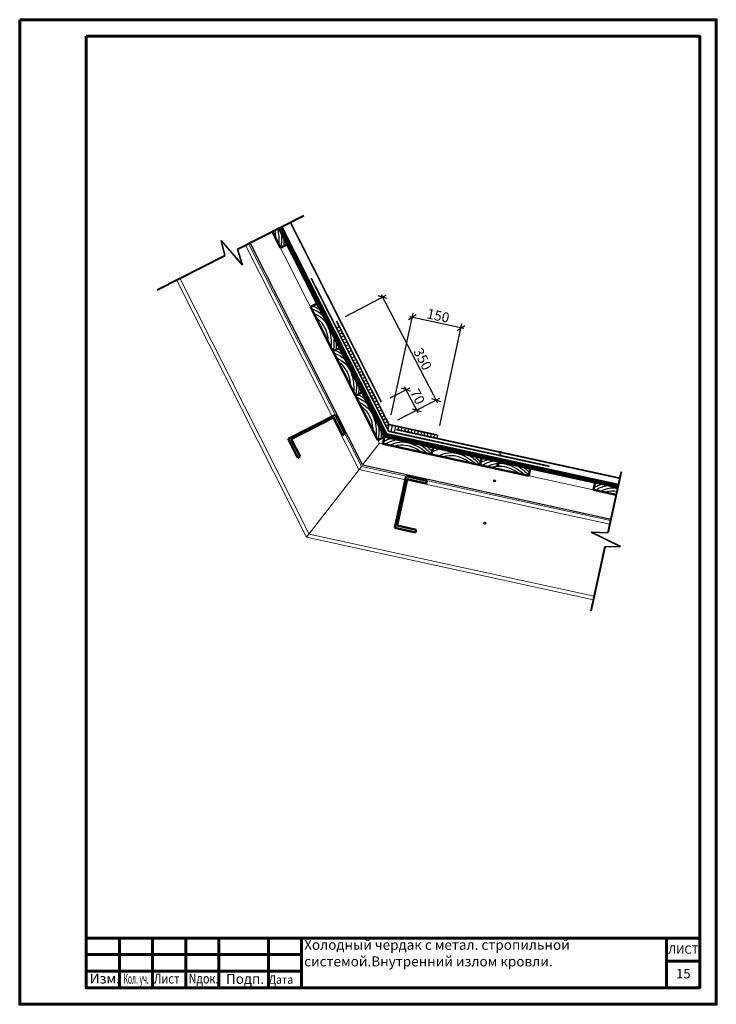
# Model space of a CAD drawing. Units: millimetres. Extents: x 36163 to 38263, y 36972 to 39942.
import ezdxf

# ---------------------------------------------------------------- set-up
doc = ezdxf.new("R2010")
doc.units = ezdxf.units.MM
for name, color, linetype, lineweight in [('ГЧ SHINGLAS', 1, 'Continuous', 80), ('ендовый ковер', 74, 'Continuous', 50), ('подкладочный ковер ТехнрНИКОЛЬ', 7, 'Continuous', 100), ('текст', 7, 'Continuous', 25), ('ФИКСЕР мастика', 7, 'Continuous', 25)]:
    doc.layers.add(name, color=color, linetype=linetype, lineweight=lineweight)
for name, color, linetype, lineweight, true_color in [('деревяшки', 7, 'Continuous', 50, 0x9c6b30), ('метал конструкции', 7, 'Continuous', 25, 0x904684), ('прогоны', 7, 'Continuous', 50, 0x83639d), ('профнастил', 7, 'Continuous', 25, 0x327662), ('размеры', 7, 'Continuous', 25, 0x007243), ('штриховка', 7, 'Continuous', 25, 0x887142)]:
    doc.layers.add(name, color=color, linetype=linetype, lineweight=lineweight, true_color=true_color)
doc.styles.add('C', font='txt', dxfattribs={"width": 0.9, "oblique": 15})
doc.styles.add('GOST 2.304', font='CS_Gost2304.shx')
doc.dimstyles.new('ARKO 10', dxfattribs={"dimscale": 10, "dimtxt": 3, "dimasz": 2, "dimexe": 1.25, "dimexo": 3, "dimtad": 1, "dimdec": 0, "dimzin": 0, "dimtxsty": 'C', "dimblk1": 'OBLIQUE', "dimblk2": 'OBLIQUE', "dimsah": 1, "dimcen": 2, "dimdle": 0.9, "dimclrd": 256, "dimclrt": 1, "dimadec": 0, "dimazin": 0, "dimtfac": 1, "dimtdec": 0, "dimtmove": 1, "dimatfit": 0, "dimldrblk": 'OBLIQUE', "dimfxl": 1, "dimtolj": 1, "dimtzin": 0, "dimlwd": -1, "dimarcsym": 0})

# ---------------------------------------------------------------- blocks, each defined once
blk = doc.blocks.new('_OBLIQUE')
at = {"color": 0, "linetype": 'ByBlock'}
blk.add_line((-0.5, -0.5), (0.5, 0.5), dxfattribs=at)
blk = doc.blocks.new('*D8')
at = {"layer": 'DEFPOINTS', "color": 0, "transparency": 16777216}
for p in [(37346.6, 39044.4), (37276.1, 38720.9), (37422.7, 38689)]:
    blk.add_point(p, dxfattribs=at)
at = {"layer": 'размеры', "color": 0, "lineweight": -2, "transparency": 16777216}
for p, q in [((37282.5, 38750.2), (37349.3, 39056.6)), ((37429.1, 38718.3), (37495.8, 39024.7))]:
    blk.add_line(p, q, dxfattribs=at)
at = {"layer": 'размеры', "transparency": 16777216}
blk.add_line((37502, 39010.6), (37337.8, 39046.3), dxfattribs=at)
at = {"layer": 'размеры', "transparency": 16777216, "xscale": 20, "yscale": 20, "zscale": 20}
for p, rotation in [((37346.6, 39044.4), 167.7106362189863), ((37493.2, 39012.5), 347.7106362189863)]:
    blk.add_blockref('_OBLIQUE', p, dxfattribs=dict(at, rotation=rotation))
at = {"layer": 'размеры', "color": 1, "transparency": 16777216, "insert": (37424.4, 39049.2), "char_height": 30, "attachment_point": 5, "rotation": 347.7106, "style": 'C'}
blk.add_mtext('\\A1;150', dxfattribs=at)
blk = doc.blocks.new('*D9')
at = {"layer": 'DEFPOINTS', "color": 0, "transparency": 16777216}
for p in [(37118.2, 39033.2), (37418.2, 38794.8), (37276.1, 38720.9)]:
    blk.add_point(p, dxfattribs=at)
at = {"layer": 'размеры', "color": 0, "lineweight": -2, "transparency": 16777216}
for p, q in [((37144.8, 39047.1), (37267.9, 39111.1)), ((37302.7, 38734.7), (37429.3, 38800.6))]:
    blk.add_line(p, q, dxfattribs=at)
at = {"layer": 'размеры', "transparency": 16777216}
blk.add_line((37252.6, 39113.3), (37422.4, 38786.8), dxfattribs=at)
at = {"layer": 'размеры', "transparency": 16777216, "xscale": 20, "yscale": 20, "zscale": 20}
for p, rotation in [((37256.8, 39105.3), 117.4780398061278), ((37418.2, 38794.8), 297.4780398061278)]:
    blk.add_blockref('_OBLIQUE', p, dxfattribs=dict(at, rotation=rotation))
at = {"layer": 'размеры', "color": 1, "transparency": 16777216, "insert": (37377.9, 38918.5), "char_height": 30, "attachment_point": 5, "rotation": 297.478, "style": 'C'}
blk.add_mtext('\\A1;350', dxfattribs=at)
blk = doc.blocks.new('*D10')
at = {"layer": 'DEFPOINTS', "color": 0, "transparency": 16777216}
for p in [(37327.4, 38826.3), (37253.5, 38787.9), (37276.1, 38720.9)]:
    blk.add_point(p, dxfattribs=at)
at = {"layer": 'размеры', "color": 0, "lineweight": -2, "transparency": 16777216}
for p, q in [((37280.1, 38801.7), (37338.5, 38832.1)), ((37302.7, 38734.7), (37370.8, 38770.1))]:
    blk.add_line(p, q, dxfattribs=at)
at = {"layer": 'размеры', "transparency": 16777216}
blk.add_line((37363.8, 38756.4), (37323.3, 38834.3), dxfattribs=at)
at = {"layer": 'размеры', "transparency": 16777216, "xscale": 20, "yscale": 20, "zscale": 20}
for p, rotation in [((37327.4, 38826.3), 117.4780398061278), ((37359.7, 38764.3), 297.4780398061278)]:
    blk.add_blockref('_OBLIQUE', p, dxfattribs=dict(at, rotation=rotation))
at = {"layer": 'размеры', "color": 1, "transparency": 16777216, "insert": (37362.4, 38805.1), "char_height": 30, "attachment_point": 5, "rotation": 297.478, "style": 'C'}
blk.add_mtext('\\A1;70', dxfattribs=at)
blk = doc.blocks.new('A$C3FC26361')
at = {"layer": 'текст', "ltscale": 100}
blk.add_hatch(color=256, dxfattribs=at).paths.add_polyline_path([(3, 0, 1), (-3, 0, 1)])
blk.add_circle((0, 0), 3, dxfattribs=at)

msp = doc.modelspace()

# ---------------------------------------------------------------- linework, layer by layer
at = {"lineweight": 60}
for p, q in [((36362.9, 37172.1), (38212.9, 37172.1)), ((38212.9, 37172.1), (36362.9, 37172.1)), ((36463.4, 37172.1), (36463.4, 37022.1)), ((36563.4, 37172.1), (36563.4, 37022.1)), ((36663.4, 37172.1), (36663.4, 37022.1)), ((36763.4, 37172.1), (36763.4, 37022.1)), ((36912.9, 37172.1), (36912.9, 37022.1)), ((37012.9, 37172.1), (37012.9, 37022.1)), ((38112.9, 37172.1), (38112.9, 37022.1)), ((36362.9, 37122.1), (37012.9, 37122.1)), ((38212.9, 37102.1), (38112.9, 37102.1)), ((36362.9, 37072.1), (37012.9, 37072.1))]:
    msp.add_line(p, q, dxfattribs=at)
at = {"lineweight": 60, "ltscale": 0.02}
msp.add_lwpolyline([(36362.9, 39892.1), (38212.9, 39892.1), (38212.9, 37022.1), (36362.9, 37022.1)], close=True, dxfattribs=at)
at = {"layer": 'DEFPOINTS', "lineweight": 60}
msp.add_lwpolyline([(36162.9, 39942.1), (38262.9, 39942.1), (38262.9, 36972.1), (36162.9, 36972.1)], close=True, dxfattribs=at)
at = {"layer": 'ГЧ SHINGLAS', "lineweight": 30, "const_width": 5}
for points in [[(37253.5, 38787.9), (36978.9, 39330.9)], [(37974.5, 38558.5), (37298.3, 38705.8)]]:
    msp.add_lwpolyline(points, dxfattribs=at)
at = {"layer": 'деревяшки', "ltscale": 15}
for p, q in [((36949.4, 39254.1), (36924.4, 39303.4)), ((37262.3, 38684), (36944.1, 39313.3)), ((37268.4, 38691.9), (36952.1, 39317.4)), ((36969, 39264), (36949.4, 39254.1)), ((36969, 39264), (36949.4, 39254.1)), ((37059.2, 39085.6), (37039.6, 39075.6)), ((37107.3, 38941.8), (37039.6, 39075.6)), ((37126.9, 38951.7), (37107.3, 38941.8)), ((37126.9, 38951.7), (37107.3, 38941.8)), ((37175, 38807.9), (37107.3, 38941.8)), ((37194.6, 38817.8), (37175, 38807.9)), ((37194.6, 38817.8), (37175, 38807.9)), ((37242.7, 38674.1), (37175, 38807.9)), ((37262.3, 38684), (37242.7, 38674.1)), ((37262.3, 38684), (37257.6, 38662.5)), ((37262.3, 38684), (37257.6, 38662.5)), ((37966.2, 38530.7), (37262.3, 38684)), ((37968.1, 38539.4), (37268.4, 38691.9)), ((37404.2, 38630.6), (37257.6, 38662.5)), ((37404.2, 38630.6), (37257.6, 38662.5)), ((37408.9, 38652.1), (37404.2, 38630.6)), ((37408.9, 38652.1), (37404.2, 38630.6)), ((37550.7, 38598.6), (37404.2, 38630.6)), ((37550.7, 38598.6), (37404.2, 38630.6)), ((37555.4, 38620.1), (37550.7, 38598.6)), ((37555.4, 38620.1), (37550.7, 38598.6)), ((37697.3, 38566.7), (37550.7, 38598.6)), ((37702, 38588.2), (37697.3, 38566.7)), ((37702, 38588.2), (37697.3, 38566.7)), ((37897.4, 38545.6), (37892.7, 38524.1)), ((37897.4, 38545.6), (37892.7, 38524.1)), ((37961.5, 38509.2), (37892.7, 38524.1))]:
    msp.add_line(p, q, dxfattribs=at)
at = {"layer": 'ендовый ковер', "lineweight": 30, "const_width": 5}
msp.add_lwpolyline([(37422.7, 38689), (37276.1, 38720.9), (37118.2, 39033.2)], dxfattribs=at)
at = {"layer": 'метал конструкции', "lineweight": 15}
for p, q in [((37193.2, 38594.6), (36853.1, 39267.3)), ((37104.8, 38745.1), (36843.2, 39262.3)), ((37027.8, 38380.9), (36635.3, 39157.1)), ((37035.4, 38390.7), (36645.3, 39162.2)), ((37185.7, 38585), (37107, 38740.6)), ((37193.2, 38594.6), (37027.8, 38380.9)), ((37185.7, 38585), (37325.8, 38554.5)), ((37193.2, 38594.6), (37944.4, 38431)), ((37330.7, 38553.4), (37942.1, 38420.2)), ((37027.8, 38380.9), (37892.5, 38192.6)), ((37035.4, 38390.7), (37894.9, 38203.5))]:
    msp.add_line(p, q, dxfattribs=at)
at = {"layer": 'подкладочный ковер ТехнрНИКОЛЬ', "lineweight": 30, "const_width": 5}
msp.add_lwpolyline([(37760, 38595), (37275.2, 38700.6), (37041.6, 39162.5)], dxfattribs=at)
at = {"layer": 'прогоны', "ltscale": 15}
for p, q in [((37114.5, 38750), (36971.9, 38677.5)), ((37109.3, 38741.8), (36981.6, 38676.9)), ((37136, 38689.2), (37109.3, 38741.8)), ((37114.5, 38750), (37143.5, 38693)), ((36971.9, 38677.5), (37000.9, 38620.5)), ((36981.6, 38676.9), (37008.4, 38624.3)), ((37143.5, 38693), (37136, 38689.2)), ((37000.9, 38620.5), (37008.4, 38624.3)), ((37328.1, 38565.2), (37293.8, 38409)), ((37331.2, 38556), (37300.5, 38416.1)), ((37328.1, 38565.2), (37390.7, 38551.5)), ((37388.8, 38543.3), (37331.2, 38556)), ((37390.7, 38551.5), (37388.8, 38543.3)), ((37293.8, 38409), (37356.3, 38395.2)), ((37300.5, 38416.1), (37358.1, 38403.4)), ((37356.3, 38395.2), (37358.1, 38403.4))]:
    msp.add_line(p, q, dxfattribs=at)
at = {"layer": 'профнастил', "lineweight": 15}
for q in [(36924.4, 39303.4), (37196.6, 38599), (37961.5, 38509.2)]:
    msp.add_line((37247.4, 38664.7), q, dxfattribs=at)
at = {"layer": 'профнастил', "lineweight": 30}
for q in [(36857.5, 39269.5), (37945.5, 38435.9)]:
    msp.add_line((37196.6, 38599), q, dxfattribs=at)
at = {"layer": 'размеры', "lineweight": 40, "ltscale": 10}
for p, q in [((36819.5, 39250.3), (37019.3, 39351.3)), ((36577, 39127.7), (36780.9, 39230.8))]:
    msp.add_line(p, q, dxfattribs=at)
at = {"layer": 'размеры', "lineweight": 35}
for p, q in [((36834.5, 39201.4), (36770.7, 39276.1)), ((36770.7, 39276.1), (36780.9, 39230.8)), ((36819.5, 39250.3), (36834.5, 39201.4)), ((37936.4, 38394.3), (37885.3, 38396.4)), ((37885.3, 38396.4), (37973.7, 38353.5)), ((37973.7, 38353.5), (37927.2, 38352))]:
    msp.add_line(p, q, dxfattribs=at)
at = {"layer": 'размеры', "lineweight": 40}
for p, q in [((37976.6, 38578.6), (37936.4, 38394.3)), ((37927.2, 38352), (37885, 38158))]:
    msp.add_line(p, q, dxfattribs=at)
at = {"layer": 'ФИКСЕР мастика', "ltscale": 10}
for p, q in [((37127.2, 39015.4), (37118.3, 39010.9)), ((37131.7, 39006.4), (37122.8, 39001.9)), ((37136.2, 38997.5), (37127.3, 38993)), ((37136.2, 38997.5), (37127.3, 38993)), ((37136.2, 38997.5), (37127.3, 38993)), ((37140.8, 38988.6), (37131.8, 38984.1)), ((37145.3, 38979.7), (37136.3, 38975.2)), ((37149.8, 38970.8), (37140.9, 38966.2)), ((37154.3, 38961.8), (37145.4, 38957.3)), ((37158.8, 38952.9), (37149.9, 38948.4)), ((37163.3, 38944), (37154.4, 38939.5)), ((37167.8, 38935.1), (37158.9, 38930.5)), ((37167.8, 38935.1), (37158.9, 38930.5)), ((37172.3, 38926.1), (37163.4, 38921.6)), ((37176.9, 38917.2), (37167.9, 38912.7)), ((37176.9, 38917.2), (37167.9, 38912.7)), ((37181.4, 38908.3), (37172.4, 38903.8)), ((37185.9, 38899.4), (37177, 38894.8)), ((37190.4, 38890.4), (37181.5, 38885.9)), ((37194.9, 38881.5), (37186, 38877)), ((37199.4, 38872.6), (37190.5, 38868.1)), ((37203.9, 38863.7), (37195, 38859.2)), ((37208.4, 38854.7), (37199.5, 38850.2)), ((37213, 38845.8), (37204, 38841.3)), ((37213, 38845.8), (37204, 38841.3)), ((37213, 38845.8), (37204, 38841.3)), ((37217.5, 38836.9), (37208.5, 38832.4)), ((37222, 38828), (37213.1, 38823.5)), ((37226.5, 38819), (37217.6, 38814.5)), ((37231, 38810.1), (37222.1, 38805.6)), ((37235.5, 38801.2), (37226.6, 38796.7)), ((37240, 38792.3), (37231.1, 38787.8)), ((37244.5, 38783.3), (37235.6, 38778.8)), ((37244.5, 38783.3), (37235.6, 38778.8)), ((37249.1, 38774.4), (37240.1, 38769.9)), ((37253.6, 38765.5), (37244.6, 38761)), ((37253.6, 38765.5), (37244.6, 38761)), ((37258.1, 38756.6), (37249.2, 38752.1)), ((37262.6, 38747.7), (37253.7, 38743.1)), ((37267.1, 38738.7), (37258.2, 38734.2)), ((37271.6, 38729.8), (37262.7, 38725.3)), ((37276.1, 38720.9), (37267.2, 38716.4)), ((37276.1, 38720.9), (37272.8, 38705.4)), ((37285.9, 38718.8), (37281.6, 38699.2)), ((37295.7, 38716.6), (37291.4, 38697.1)), ((37305.4, 38714.5), (37303.3, 38704.7)), ((37315.2, 38712.4), (37313.1, 38702.6)), ((37325, 38710.2), (37322.9, 38700.5)), ((37334.8, 38708.1), (37332.6, 38698.3)), ((37344.5, 38706), (37342.4, 38696.2)), ((37354.3, 38703.9), (37352.2, 38694.1)), ((37364.1, 38701.7), (37361.9, 38692)), ((37373.8, 38699.6), (37371.7, 38689.8)), ((37383.6, 38697.5), (37381.5, 38687.7)), ((37393.4, 38695.3), (37391.3, 38685.6)), ((37403.2, 38693.2), (37401, 38683.4)), ((37412.9, 38691.1), (37410.8, 38681.3)), ((37422.7, 38689), (37420.6, 38679.2))]:
    msp.add_line(p, q, dxfattribs=at)
at = {"layer": 'штриховка', "ltscale": 15}
for p, q in [((37264.3, 38686.6), (36946.8, 39314.6)), ((37266.4, 38689.2), (36949.4, 39316)), ((37966.8, 38533.6), (37264.3, 38686.6)), ((37967.4, 38536.5), (37266.4, 38689.2))]:
    msp.add_line(p, q, dxfattribs=at)
for points, knots in [([(36935.6, 39281.4), (36935.3, 39287.6), (36934.5, 39296.2), (36932.6, 39304.8), (36931.9, 39307.2)], [24.88293, 24.88293, 24.88293, 24.88293, 43.613606, 50.702436, 50.702436, 50.702436, 50.702436]), ([(36939.9, 39311.2), (36941.3, 39305.9), (36944.3, 39290.1), (36944.5, 39274.7), (36944, 39264.6)], [96.202486, 96.202486, 96.202486, 96.202486, 111.97639, 142.36388, 142.36388, 142.36388, 142.36388]), ([(37042, 39070.8), (37048.1, 39068.5), (37060.4, 39063.1), (37071.7, 39055.1), (37077, 39050.4)], [15.665482, 15.665482, 15.665482, 15.665482, 35.228914, 55.919243, 55.919243, 55.919243, 55.919243]), ([(37046.6, 39079.2), (37049.3, 39078), (37056.9, 39074.3), (37064.3, 39069.7), (37068.9, 39066.5)], [32.900894, 32.900894, 32.900894, 32.900894, 41.568038, 58.171817, 58.171817, 58.171817, 58.171817]), ([(37049.2, 39056.6), (37059.3, 39052), (37086.5, 39036.5), (37102.1, 38993.1), (37102.4, 38962.4), (37102, 38952.3)], [17.885613, 17.885613, 17.885613, 17.885613, 50.473685, 111.97639, 142.36388, 142.36388, 142.36388, 142.36388]), ([(37093.5, 38969.1), (37093.3, 38975.3), (37091, 39000), (37077.1, 39028.5), (37059.1, 39041.5), (37055.8, 39043.6)], [24.88293, 24.88293, 24.88293, 24.88293, 43.613606, 99.179819, 110.902784, 110.902784, 110.902784, 110.902784]), ([(37109.7, 38937), (37115.8, 38934.6), (37128.1, 38929.2), (37139.4, 38921.2), (37144.7, 38916.5)], [15.665482, 15.665482, 15.665482, 15.665482, 35.228914, 55.919243, 55.919243, 55.919243, 55.919243]), ([(37114.3, 38945.3), (37116.9, 38944.1), (37124.6, 38940.4), (37131.9, 38935.9), (37136.6, 38932.6)], [32.900894, 32.900894, 32.900894, 32.900894, 41.568038, 58.171817, 58.171817, 58.171817, 58.171817]), ([(37116.9, 38922.8), (37127, 38918.1), (37154.2, 38902.6), (37169.8, 38859.2), (37170.1, 38828.5), (37169.7, 38818.4)], [17.885613, 17.885613, 17.885613, 17.885613, 50.473685, 111.97639, 142.36388, 142.36388, 142.36388, 142.36388]), ([(37161.2, 38835.2), (37160.9, 38841.4), (37158.7, 38866.2), (37144.8, 38894.6), (37126.8, 38907.7), (37123.5, 38909.7)], [24.88293, 24.88293, 24.88293, 24.88293, 43.613606, 99.179819, 110.902784, 110.902784, 110.902784, 110.902784]), ([(37177.4, 38803.1), (37183.5, 38800.8), (37195.8, 38795.3), (37207, 38787.3), (37212.4, 38782.7)], [15.665482, 15.665482, 15.665482, 15.665482, 35.228914, 55.919243, 55.919243, 55.919243, 55.919243]), ([(37182, 38811.5), (37184.6, 38810.3), (37192.3, 38806.6), (37199.6, 38802), (37204.3, 38798.7)], [32.900894, 32.900894, 32.900894, 32.900894, 41.568038, 58.171817, 58.171817, 58.171817, 58.171817]), ([(37184.6, 38788.9), (37194.7, 38784.3), (37221.8, 38768.7), (37237.4, 38725.4), (37237.8, 38694.7), (37237.4, 38684.6)], [17.885613, 17.885613, 17.885613, 17.885613, 50.473685, 111.97639, 142.36388, 142.36388, 142.36388, 142.36388]), ([(37228.9, 38701.3), (37228.6, 38707.6), (37226.4, 38732.3), (37212.5, 38760.8), (37194.5, 38773.8), (37191.2, 38775.9)], [24.88293, 24.88293, 24.88293, 24.88293, 43.613606, 99.179819, 110.902784, 110.902784, 110.902784, 110.902784]), ([(37259.3, 38670.2), (37261.9, 38671.5), (37269.6, 38675), (37277.7, 38677.9), (37283.2, 38679.4)], [32.900894, 32.900894, 32.900894, 32.900894, 41.568038, 58.171817, 58.171817, 58.171817, 58.171817]), ([(37262.9, 38661.3), (37268.5, 38664.6), (37280.5, 38670.7), (37293.8, 38674.4), (37300.8, 38675.6)], [15.665482, 15.665482, 15.665482, 15.665482, 35.228914, 55.919243, 55.919243, 55.919243, 55.919243]), ([(37278.4, 38658), (37288.4, 38662.8), (37317.6, 38674.1), (37361.1, 38658.9), (37385.1, 38639.8), (37392.7, 38633.1)], [17.885613, 17.885613, 17.885613, 17.885613, 50.473685, 111.97639, 142.36388, 142.36388, 142.36388, 142.36388]), ([(37374.3, 38637.1), (37369.3, 38640.8), (37348.7, 38654.7), (37317.9, 38661.9), (37296.4, 38656.1), (37292.7, 38654.8)], [24.88293, 24.88293, 24.88293, 24.88293, 43.613606, 99.179819, 110.902784, 110.902784, 110.902784, 110.902784]), ([(37405.8, 38638.2), (37408.4, 38639.5), (37416.1, 38643.1), (37424.3, 38646), (37429.8, 38647.5)], [32.900894, 32.900894, 32.900894, 32.900894, 41.568038, 58.171817, 58.171817, 58.171817, 58.171817]), ([(37425, 38626), (37434.9, 38630.9), (37464.1, 38642.2), (37507.6, 38627), (37531.7, 38607.8), (37539.2, 38601.1)], [17.885613, 17.885613, 17.885613, 17.885613, 50.473685, 111.97639, 142.36388, 142.36388, 142.36388, 142.36388]), ([(37520.9, 38605.1), (37515.9, 38608.9), (37495.2, 38622.7), (37464.4, 38629.9), (37442.9, 38624.2), (37439.2, 38622.9)], [24.88293, 24.88293, 24.88293, 24.88293, 43.613606, 99.179819, 110.902784, 110.902784, 110.902784, 110.902784]), ([(37552.4, 38606.3), (37555, 38607.6), (37562.7, 38611.2), (37570.9, 38614), (37576.3, 38615.6)], [32.900894, 32.900894, 32.900894, 32.900894, 41.568038, 58.171817, 58.171817, 58.171817, 58.171817]), ([(37556, 38597.5), (37561.7, 38600.7), (37573.6, 38606.8), (37586.9, 38610.5), (37593.9, 38611.7)], [15.665482, 15.665482, 15.665482, 15.665482, 35.228914, 55.919243, 55.919243, 55.919243, 55.919243]), ([(37571.5, 38594.1), (37581.5, 38599), (37610.7, 38610.3), (37654.2, 38595), (37678.2, 38575.9), (37685.8, 38569.2)], [17.885613, 17.885613, 17.885613, 17.885613, 50.473685, 111.97639, 142.36388, 142.36388, 142.36388, 142.36388]), ([(37667.4, 38573.2), (37662.4, 38577), (37641.8, 38590.8), (37611, 38598), (37589.5, 38592.2), (37585.8, 38591)], [24.88293, 24.88293, 24.88293, 24.88293, 43.613606, 99.179819, 110.902784, 110.902784, 110.902784, 110.902784]), ([(37894.4, 38531.8), (37897, 38533.1), (37904.7, 38536.7), (37912.8, 38539.5), (37918.3, 38541.1)], [32.900894, 32.900894, 32.900894, 32.900894, 41.568038, 58.171817, 58.171817, 58.171817, 58.171817]), ([(37898, 38523), (37903.6, 38526.2), (37915.6, 38532.3), (37928.9, 38536), (37935.9, 38537.2)], [15.665482, 15.665482, 15.665482, 15.665482, 35.228914, 55.919243, 55.919243, 55.919243, 55.919243]), ([(37913.5, 38519.6), (37923.5, 38524.5), (37940.4, 38531), (37958.5, 38529.9), (37965.7, 38528.5)], [17.885613, 17.885613, 17.885613, 17.885613, 50.473685, 72.282301, 72.282301, 72.282301, 72.282301]), ([(37963.7, 38519.3), (37955.4, 38520.6), (37943.1, 38520.8), (37931.5, 38517.7), (37927.8, 38516.5)], [74.623231, 74.623231, 74.623231, 74.623231, 99.179819, 110.902784, 110.902784, 110.902784, 110.902784])]:
    msp.add_open_spline(points, degree=3, knots=knots, dxfattribs=at)
for points in [[(36951.6, 39298.4), (36952.9, 39284.4), (36952.1, 39269.7), (36950.5, 39254.7)], [(36959.4, 39283), (36959.5, 39275), (36959.1, 39266.9), (36958.4, 39258.7)], [(37109.5, 38986.1), (37110.8, 38972.1), (37110, 38957.3), (37108.4, 38942.4)], [(37117.4, 38970.6), (37117.4, 38962.7), (37117, 38954.6), (37116.3, 38946.3)], [(37177.2, 38852.2), (37178.5, 38838.2), (37177.7, 38823.5), (37176.1, 38808.5)], [(37185, 38836.8), (37185.1, 38828.8), (37184.7, 38820.7), (37184, 38812.5)], [(37244.9, 38718.4), (37246.2, 38704.3), (37245.4, 38689.6), (37243.8, 38674.6)], [(37252.7, 38702.9), (37252.8, 38694.9), (37252.4, 38686.8), (37251.7, 38678.6)], [(37371.2, 38660.3), (37382.9, 38652.4), (37393.8, 38642.5), (37404.5, 38631.8)], [(37388.1, 38656.6), (37394.4, 38651.6), (37400.4, 38646.2), (37406.3, 38640.5)], [(37517.8, 38628.3), (37529.5, 38620.5), (37540.4, 38610.5), (37551, 38599.9)], [(37534.7, 38624.6), (37540.9, 38619.7), (37547, 38614.2), (37552.9, 38608.5)], [(37664.3, 38596.4), (37676, 38588.6), (37686.9, 38578.6), (37697.6, 38568)], [(37681.3, 38592.7), (37687.5, 38587.7), (37693.5, 38582.3), (37699.5, 38576.6)]]:
    msp.add_open_spline(points, degree=3, dxfattribs=at)

# ---------------------------------------------------------------- block references
at = {"layer": 'штриховка', "ltscale": 100}
for p in [(37612.4, 38637.1), (37607.5, 38613.9), (37610.4, 38628.2), (37604, 38598.8), (37594, 38551), (37565.4, 38423)]:
    msp.add_blockref('A$C3FC26361', p, dxfattribs=at)

# ---------------------------------------------------------------- texts
at = {"lineweight": -2, "ltscale": 100, "style": 'GOST 2.304'}
for s, height, p in [('ЛИСТ', 25, (38117.8, 37124.7)), ('15', 28.8, (38141.7, 37050.3, 157.5))]:
    msp.add_text(s, height=height, dxfattribs=at).set_placement(p)
at = {"lineweight": -2, "ltscale": 0.02, "style": 'GOST 2.304'}
for s, p in [('Изм.', (36373.6, 37034.9)), ('Подп.', (36784.5, 37033.8))]:
    msp.add_text(s, height=30, dxfattribs=at).set_placement(p)
for s, height, width, p in [('Кол. уч.', 30, 0.5, (36475.9, 37034.1)), ('Лист', 30, 0.8, (36567.3, 37034.7)), ('Nдок.', 30, 0.8, (36672.1, 37034.9)), ('Дата', 25.64, 0.9, (36913.3, 37033.9))]:
    msp.add_text(s, height=height, dxfattribs=dict(at, width=width)).set_placement(p)
at = {"ltscale": 100, "insert": (37020.4, 37166.5), "char_height": 30, "attachment_point": 1, "style": 'GOST 2.304'}
msp.add_mtext_dynamic_manual_height_columns('Холодный чердак с метал. стропильной системой.Внутренний излом кровли.', width=1092.529, gutter_width=1250, heights=[141.5], dxfattribs=at)

# ---------------------------------------------------------------- dimensions: what is measured, and where the dimension line sits
at = {"layer": 'размеры'}
dim = msp.add_linear_dim(base=(37418.2, 38794.8), p1=(37118.2, 39033.2), p2=(37276.1, 38720.9), angle=297.478, dimstyle='ARKO 10', override={"dimtmove": 0}, dxfattribs=at)
dim.commit()
dim.dimension.update_dxf_attribs({"geometry": '*D9', "text_midpoint": (37359, 38908.7), "dimtype": 160})
for base, p1, p2, angle, picture, middle in [((37346.6, 39044.4), (37422.7, 38689), (37276.1, 38720.9), 167.7106, '*D8', (37424.4, 39049.2)), ((37327.4, 38826.3), (37276.1, 38720.9), (37253.5, 38787.9), 297.478, '*D10', (37362.4, 38805.1))]:
    dim = msp.add_linear_dim(base=base, p1=p1, p2=p2, angle=angle, dimstyle='ARKO 10', override={"dimtmove": 0}, dxfattribs=at)
    dim.commit()
    dim.dimension.update_dxf_attribs({"geometry": picture, "text_midpoint": middle})

doc.saveas('drawing.dxf')
